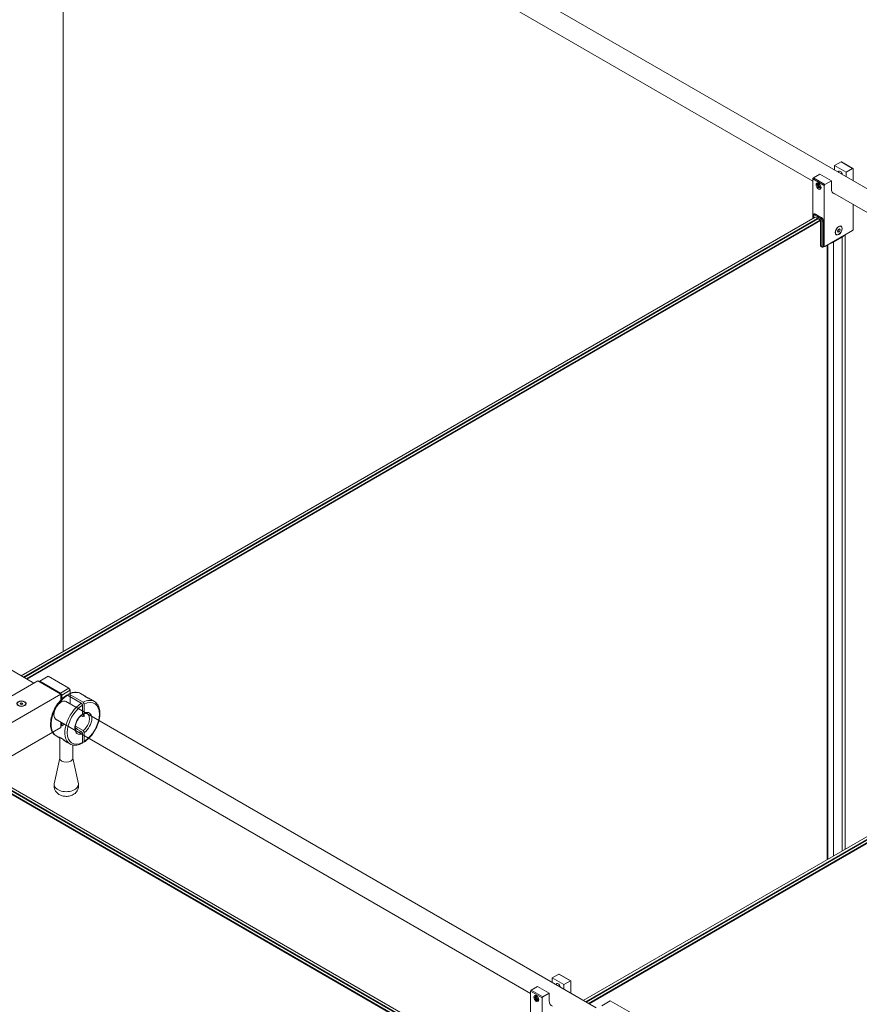
# Model space of a CAD drawing. Units: inches. Extents: x 96 to 12491, y 121 to 806.
# Drawn here: x 1949 to 1986, y 516 to 559 of the extents above; entities that cross this region are included whole.
import ezdxf

# ---------------------------------------------------------------- set-up
doc = ezdxf.new("R2010")
doc.units = ezdxf.units.IN
doc.header["$LTSCALE"] = 0.125
doc.header["$MEASUREMENT"] = 0
doc.layers.get('0').update_dxf_attribs({"lineweight": 9})

msp = doc.modelspace()

# ---------------------------------------------------------------- linework, layer by layer
for p, q in [((1944.64787, 575.95703), (2100.29234, 486.09565)), ((1944.20048, 575.18213), (1984.28434, 552.0397)), ((1985.23972, 552.72068), (1985.52444, 552.88506)), ((1985.52444, 552.88506), (1986.0306, 552.59283)), ((1985.54233, 552.88684), (1986.04849, 552.5946)), ((1985.23972, 552.52131), (1985.23972, 552.72068)), ((1985.23972, 552.72068), (1985.74588, 552.42845)), ((1985.4232, 552.41538), (1985.4232, 552.42695)), ((1986.0306, 552.59283), (1985.74588, 552.42845)), ((1985.74588, 552.42845), (1985.74588, 552.22908)), ((1986.05591, 552.05009), (1986.05591, 552.57822)), ((1984.28434, 550.40109), (1984.28434, 552.13987)), ((1984.28434, 552.13987), (1984.7905, 551.84764)), ((1984.30965, 552.18371), (1984.59437, 552.34809)), ((1984.81581, 551.89147), (1984.30965, 552.18371)), ((1985.10053, 552.05586), (1984.59437, 552.34809)), ((1985.10053, 552.05586), (1984.81581, 551.89147)), ((1985.10053, 551.71248), (1985.10053, 552.05586)), ((1984.50621, 551.89488), (1984.50621, 551.89752)), ((1984.52959, 551.88138), (1984.55882, 551.92296)), ((1984.57984, 551.91039), (1984.52959, 551.88138)), ((1984.55882, 551.80607), (1984.52959, 551.88138)), ((1984.55882, 551.92296), (1984.57895, 551.91133)), ((1984.62475, 551.84413), (1984.55882, 551.80607)), ((1984.61726, 551.77232), (1984.55882, 551.80607)), ((1984.58804, 551.75316), (1984.59032, 551.75184)), ((1984.63971, 551.80425), (1984.61726, 551.77232)), ((1984.7905, 551.84764), (1984.7905, 549.18833)), ((1985.15455, 551.53729), (2008.95159, 537.79806)), ((1986.05591, 549.91891), (1986.05591, 551.01689)), ((1949.54722, 530.3456), (1984.38557, 550.45954)), ((1984.48681, 550.40109), (1949.64845, 530.28716)), ((1949.67376, 530.27255), (1984.51212, 550.38648)), ((1984.61335, 550.32803), (1949.77499, 530.2141)), ((1949.8003, 530.19949), (1984.626, 550.30612)), ((1984.29917, 550.40965), (1984.29917, 550.51798)), ((1984.30965, 550.4157), (1984.30965, 550.50337)), ((1984.34825, 550.59725), (1984.33559, 550.58994)), ((1984.37292, 550.5399), (1984.49946, 550.46684)), ((1984.37292, 550.46684), (1984.37292, 550.45223)), ((1984.49946, 550.39379), (1984.37292, 550.46684)), ((1984.41088, 550.59104), (1984.39823, 550.58374)), ((1984.52477, 550.51068), (1984.39823, 550.58374)), ((1984.41088, 550.59104), (1984.53742, 550.51798)), ((1984.49946, 550.46684), (1984.49946, 550.39379)), ((1984.49946, 550.39379), (1984.49946, 550.46684)), ((1984.49946, 550.46684), (1984.626, 550.39379)), ((1984.626, 550.32073), (1984.49946, 550.39379)), ((1984.53742, 550.51798), (1984.52477, 550.51068)), ((1984.53742, 550.51798), (1984.52477, 550.51068)), ((1984.65131, 550.43762), (1984.52477, 550.51068)), ((1984.53742, 550.51798), (1984.66396, 550.44493)), ((1984.626, 549.19563), (1984.626, 550.32073)), ((1984.66396, 550.44493), (1984.65131, 550.43762)), ((1984.68927, 550.2842), (1984.68927, 549.1591)), ((1984.75254, 550.2915), (1984.73989, 550.2842)), ((1984.73989, 549.1591), (1984.73989, 550.2842)), ((1984.75254, 550.2915), (1984.75254, 549.18102)), ((1984.81581, 549.17372), (1986.0306, 549.87507)), ((1985.36479, 549.84355), (1985.39565, 549.91868)), ((1985.39235, 549.79994), (1985.36479, 549.84355)), ((1985.45076, 549.83147), (1985.39235, 549.79994)), ((1985.39382, 549.86434), (1985.45076, 549.83147)), ((1985.39565, 549.91868), (1985.45406, 549.9502)), ((1985.42927, 549.93682), (1985.48162, 549.9066)), ((1985.48162, 549.9066), (1985.45076, 549.83147)), ((1985.45406, 549.9502), (1985.48162, 549.9066)), ((1985.52673, 550.05438), (1985.52129, 550.05753)), ((1985.19543, 549.36367), (1985.57505, 549.58284)), ((1985.19543, 522.44383), (1985.19543, 549.36367)), ((1985.31968, 549.69576), (1985.31424, 549.6989)), ((1985.57505, 522.663), (1985.57505, 549.58284)), ((1985.70107, 522.73575), (1985.70107, 549.68482)), ((1985.70115, 522.7358), (1985.70115, 549.68486)), ((1984.68927, 549.1591), (1984.626, 549.19563)), ((1984.69668, 549.14272), (1984.63341, 549.17925)), ((1984.73248, 549.14272), (1984.7905, 549.17622)), ((1984.78002, 549.18228), (1984.73989, 549.1591)), ((1984.7905, 549.18833), (1984.75254, 549.21025)), ((1984.75254, 549.19814), (1984.79792, 549.17194)), ((1984.76737, 549.18958), (1984.75254, 549.18102)), ((1984.92001, 522.28481), (1984.92001, 549.23387)), ((1984.92211, 522.28602), (1984.92211, 549.23508)), ((1984.93981, 522.29624), (1984.93981, 549.24531)), ((1984.94594, 522.29978), (1984.94594, 549.24885)), ((1974.21447, 516.10396), (2009.05282, 536.2179)), ((2009.15405, 536.15945), (1974.3157, 516.04552)), ((1974.34101, 516.03091), (2009.17936, 536.14484)), ((2009.28059, 536.08639), (1974.44224, 515.97246)), ((1974.46755, 515.95785), (2009.29325, 536.06447)), ((1946.32123, 532.20813), (1950.11032, 530.0205)), ((1950.27666, 530.11653), (1947.51808, 528.52386)), ((1950.27666, 530.11653), (1951.28898, 529.53206)), ((1950.32727, 530.0873), (1950.36524, 530.10922)), ((1950.36524, 530.10922), (1950.7322, 530.32109)), ((1950.36524, 530.10922), (1951.27632, 529.5832)), ((1950.7322, 530.32109), (1951.64329, 529.79507)), ((1948.5304, 527.9394), (1951.28898, 529.53206)), ((1951.64329, 529.79507), (1951.27632, 529.5832)), ((1951.27632, 529.5832), (1951.32694, 529.49553)), ((1951.28898, 529.53206), (1951.28898, 529.17343)), ((1951.32694, 529.49553), (1951.69391, 529.7074)), ((1951.32694, 529.49553), (1951.32694, 529.19535)), ((1952.1864, 529.13704), (1951.579, 529.48772)), ((1951.60431, 529.47311), (1951.60431, 529.50225)), ((1951.64329, 529.79507), (1951.6507, 529.79079)), ((1951.64329, 529.79507), (1951.69391, 529.7074)), ((1951.69391, 529.71596), (1951.6507, 529.79079)), ((1952.26232, 529.18088), (1951.65493, 529.53156)), ((1951.69391, 529.7074), (1951.69391, 529.71596)), ((1951.69391, 529.7074), (1951.69391, 529.10621)), ((1952.33128, 529.46147), (1952.15383, 529.56392)), ((1949.50183, 529.12855), (1949.54566, 529.15386)), ((1949.51787, 529.09398), (1949.50183, 529.12855)), ((1949.57775, 529.08471), (1949.51787, 529.09398)), ((1949.54566, 529.15386), (1949.60554, 529.14459)), ((1949.54566, 529.15386), (1949.54566, 529.08968)), ((1949.62158, 529.11002), (1949.57775, 529.08471)), ((1949.60554, 529.14459), (1949.60554, 529.10076)), ((1949.60554, 529.14459), (1949.62158, 529.11002)), ((1949.74961, 529.10467), (1949.74961, 529.11929)), ((1951.28898, 529.21727), (1951.32694, 529.19535)), ((1951.48669, 529.22585), (1974.77757, 515.77885)), ((1952.31294, 528.70486), (1952.31294, 529.09313)), ((1952.76122, 529.21324), (1952.58377, 529.31569)), ((1952.23701, 529.04929), (1952.23701, 528.66103)), ((1952.26232, 528.67529), (1952.23701, 528.6899)), ((1951.0393, 528.45095), (1971.90061, 516.40667)), ((1951.28898, 528.3068), (1951.28898, 528.0709)), ((1951.32694, 528.28489), (1951.32694, 528.15127)), ((1951.44266, 528.21808), (1951.32694, 528.15127)), ((1952.22331, 528.56369), (1952.23515, 528.55685)), ((1952.29252, 528.54941), (1952.29253, 528.54941)), ((1948.5304, 526.47824), (1951.28898, 528.0709)), ((1951.32694, 528.15127), (1951.28898, 528.12935)), ((1952.1864, 527.89143), (1951.92338, 528.04328)), ((1952.26232, 527.93527), (1951.92669, 528.12904)), ((1952.23701, 527.80341), (1952.23701, 527.41514)), ((1952.31294, 527.45898), (1952.31294, 527.84725)), ((1951.19451, 527.63811), (1951.0801, 527.70416)), ((1951.24206, 526.71383), (1951.24206, 527.63647)), ((1951.68749, 527.35348), (1951.57308, 527.41954)), ((1952.26232, 527.42968), (1952.23701, 527.44429)), ((1945.61365, 527.16864), (1968.99322, 513.67043)), ((1969.00588, 513.69235), (1945.6263, 527.19055)), ((1945.72754, 527.249), (1969.10711, 513.7508)), ((1969.13242, 513.76541), (1945.75284, 527.26361)), ((1945.85408, 527.32206), (1969.23365, 513.82386)), ((1951.81471, 526.71383), (1951.81471, 527.3059)), ((1951.24206, 526.72417), (1950.99818, 525.60367)), ((1951.81471, 526.72417), (1952.0586, 525.60367)), ((1972.85599, 517.08765), (1973.1407, 517.25203)), ((1972.85599, 516.88828), (1972.85599, 517.08765)), ((1972.85599, 517.08765), (1973.36215, 516.79542)), ((1973.1407, 517.25203), (1973.64687, 516.9598)), ((1973.1586, 517.2538), (1973.66476, 516.96157)), ((1971.92592, 516.55067), (1972.21063, 516.71505)), ((1972.43208, 516.25844), (1971.92592, 516.55067)), ((1972.71679, 516.42282), (1972.21063, 516.71505)), ((1973.03947, 516.78235), (1973.03947, 516.79391)), ((1973.64687, 516.9598), (1973.36215, 516.79542)), ((1973.36215, 516.79542), (1973.36215, 516.59605)), ((1973.67217, 516.41706), (1973.67217, 516.94519)), ((1971.90061, 514.76806), (1971.90061, 516.50684)), ((1971.90061, 516.50684), (1972.40677, 516.21461)), ((1972.12248, 516.26185), (1972.12248, 516.26449)), ((1972.14586, 516.24835), (1972.17508, 516.28993)), ((1972.19611, 516.27736), (1972.14586, 516.24835)), ((1972.17508, 516.17303), (1972.14586, 516.24835)), ((1972.17508, 516.28993), (1972.19522, 516.2783)), ((1972.24102, 516.2111), (1972.17508, 516.17303)), ((1972.23353, 516.13929), (1972.17508, 516.17303)), ((1972.20431, 516.12012), (1972.20659, 516.1188)), ((1972.25597, 516.17122), (1972.23353, 516.13929)), ((1972.40677, 516.21461), (1972.40677, 514.41007)), ((1972.71679, 516.42282), (1972.43208, 516.25844)), ((1972.71679, 516.07945), (1972.71679, 516.42282)), ((1975.03248, 515.86758), (1975.39945, 516.07945)), ((1975.39945, 516.07945), (1976.31054, 515.55343))]:
    msp.add_line(p, q)
at = {"color": 0, "linetype": 'Continuous', "lineweight": 0, "extrusion": (1.11022e-16, 0.816497, 0.57735)}
msp.add_line((1951.38388, 531.406), (1951.38388, 571.03479), dxfattribs=at)
msp.add_arc((1984.71458, 549.17372), 0.03579, 240, 300)
for centre, major_axis, start_param, end_param in [((1985.52444, 552.85584), (0.0179, 0.031), 0, 0.78539816), ((1985.4928, 552.37), (-0.05948, 0.10301), 3.98047487, 7.01509941), ((1986.0306, 552.56361), (0.0179, 0.031), 5.49778714, 7.06858347), ((1984.30965, 552.15448), (-0.0179, -0.031), 3.92699082, 5.49778714), ((1984.56273, 551.83303), (0.05948, -0.10301), 2.49718256, 6.92759541), ((1984.58804, 551.84764), (0.05786, -0.10022), 3.29615755, 6.12862041), ((1984.81581, 551.86225), (0.0179, 0.031), 0.78539816, 2.35619449), ((1985.4232, 551.89878), (-0.22817, -0.3952), 5.49778714, 6.48153983), ((1984.33496, 550.51798), (-0.03579, 0), 0, 0.78539816), ((1984.37292, 550.46684), (-0.04474, 0.07749), 5.49778714, 7.06858347), ((1984.39823, 550.48145), (-0.06263, 0.10849), 5.49778714, 6.28318531), ((1984.41088, 550.48876), (-0.06263, 0.10849), 5.49778714, 6.28318531), ((1984.39823, 550.55451), (0.0179, 0.031), 0.78539816, 2.35619449), ((1984.52477, 550.48145), (0.0179, 0.031), 0.78539816, 2.35619449), ((1984.52477, 550.48145), (-0.0179, -0.031), 3.92699082, 5.49778714), ((1984.65131, 550.4084), (-0.0179, -0.031), 3.92699082, 5.49778714), ((1984.626, 550.32073), (0.04474, -0.07749), 0.78539816, 2.35619449), ((1984.65131, 550.33534), (-0.06263, 0.10849), 3.92699082, 5.49778714), ((1984.66396, 550.34264), (0.06263, -0.10849), 0.78539816, 2.35619449), ((1984.71458, 550.29881), (-0.03579, 0), 0.78539816, 2.35619449), ((1986.0306, 549.9043), (-0.0179, -0.031), 0.78539816, 2.35619449), ((1984.87908, 549.54631), (0.44739, 0), 5.0950713, 5.49778714), ((1985.2587, 549.76549), (0.44739, 0), 5.49778714, 5.90050299), ((1984.65131, 549.21025), (-0.0179, -0.031), 5.49778714, 6.28318531), ((1984.71458, 549.17372), (-0.0179, -0.031), 5.49778714, 6.28318531), ((1984.71458, 549.17372), (-0.03579, 0), 0.78539816, 2.35619449), ((1984.71458, 549.17372), (0.0179, -0.031), 0, 0.78539816), ((1984.81581, 549.20294), (-0.0179, -0.031), 5.49778714, 7.06858347), ((1951.61696, 528.63404), (-0.53686, -0.92988), 3.97701167, 6.28318531), ((1951.61696, 528.63404), (0.53686, 0.92988), 0, 0.73537731), ((1949.5617, 529.10467), (0.1879, 0), 5.54433963, 6.28318531), ((1951.30796, 528.81244), (-0.22817, -0.3952), 3.98584832, 6.48153983), ((1951.30796, 528.81244), (0.22817, 0.3952), 6.08483078, 7.00972596), ((1952.22436, 528.28336), (-0.53686, -0.92988), 3.97701167, 6.28318531), ((1952.22436, 528.28336), (0.53686, 0.92988), 0, 0.73537731), ((1952.27497, 528.25414), (0.50107, 0.86789), 3.9805879, 7.01498638), ((1952.36351, 529.40843), (0.00895, 0.0155), 0, 0.15042016), ((1952.27497, 528.25414), (-0.50107, -0.86789), 3.9805879, 7.01498638), ((1952.27497, 528.25414), (-0.26396, -0.45719), 4.02886184, 6.96671245), ((1952.22331, 528.63343), (0.04271, -0.07397), 4.83580578, 8.24457564), ((1952.22436, 528.28336), (0.22817, 0.3952), 4.04491097, 6.28318531), ((1952.23883, 528.6424), (0.05369, -0.09299), 6.28223273, 7.81862837), ((1952.27497, 528.25414), (0.26396, 0.45719), 4.02886184, 6.96671245), ((1951.95862, 527.9546), (-0.05816, 0.10074), 4.73014724, 5.94970046), ((1952.22436, 528.28336), (-0.22817, -0.3952), 0, 0.66747801), ((1951.52839, 526.71383), (-0.28633, 0), 0, 3.14159265), ((1951.52839, 525.56521), (0.53438, 0), 3.01658533, 6.40819263), ((1973.1407, 517.22281), (0.0179, 0.031), 0, 0.78539816), ((1973.64687, 516.93058), (0.0179, 0.031), 5.49778714, 7.06858347), ((1971.92592, 516.52145), (-0.0179, -0.031), 3.92699082, 5.49778714), ((1973.10907, 516.73697), (-0.05948, 0.10301), 3.98047487, 7.01509941), ((1972.179, 516.2), (0.05948, -0.10301), 2.49718256, 6.92759541), ((1972.20431, 516.21461), (0.05786, -0.10022), 3.29615755, 6.12862041), ((1972.43208, 516.22922), (0.0179, 0.031), 0.78539816, 2.35619449), ((1973.03947, 516.26575), (-0.22817, -0.3952), 5.49778714, 6.48153983)]:
    msp.add_ellipse(centre, major_axis=major_axis, ratio=0.57735027, start_param=start_param, end_param=end_param)
for centre, major_axis in [((1984.53742, 551.81842), (0.07737, -0.13401)), ((1985.4232, 549.87507), (-0.10737, -0.18598)), ((1985.4232, 549.87507), (-0.10353, -0.17931)), ((1949.5617, 529.11929), (-0.2058, 0)), ((1949.5617, 529.11929), (-0.1879, 0)), ((1972.15369, 516.18538), (0.07737, -0.13401))]:
    msp.add_ellipse(centre, major_axis=major_axis, ratio=0.57735027)
for points, knots in [([(1984.29917, 550.51798), (1984.29917, 550.52343), (1984.29954, 550.52886), (1984.30114, 550.53961), (1984.30237, 550.54494), (1984.30588, 550.5554), (1984.30817, 550.56052), (1984.31395, 550.57029), (1984.31746, 550.57494), (1984.32571, 550.58328), (1984.33044, 550.58697), (1984.33559, 550.58994)], [6.283185307, 6.283185307, 6.283185307, 6.283185307, 6.44026494, 6.44026494, 6.597344573, 6.597344573, 6.754424205, 6.754424205, 6.911503838, 6.911503838, 7.068583471, 7.068583471, 7.068583471, 7.068583471]), ([(1951.0801, 527.70416), (1951.02258, 527.73737), (1950.97358, 527.78487), (1950.89543, 527.90424), (1950.8676, 527.97736), (1950.83515, 528.14484), (1950.83246, 528.24056), (1950.85368, 528.44223), (1950.87796, 528.54828), (1950.95042, 528.759), (1950.99847, 528.86364), (1951.11338, 529.06161), (1951.18016, 529.15492), (1951.32639, 529.32149), (1951.40584, 529.39467), (1951.506, 529.46683), (1951.52413, 529.47913), (1951.54235, 529.49072)], [5.49778714, 5.49778714, 5.49778714, 5.49778714, 5.78139221, 5.78139221, 6.08459158, 6.08459158, 6.41185391, 6.41185391, 6.74313191, 6.74313191, 7.07260039, 7.07260039, 7.40121853, 7.40121853, 7.73072324, 7.73072324, 7.80290339, 7.80290339, 7.80290339, 7.80290339]), ([(1951.579, 529.48772), (1951.57276, 529.49133), (1951.56541, 529.49388), (1951.55387, 529.49502), (1951.54764, 529.4938), (1951.54293, 529.49108), (1951.54264, 529.49091), (1951.54236, 529.49072)], [1.185625393, 1.185625393, 1.185625393, 1.185625393, 1.259642629, 1.259642629, 1.333707286, 1.333707286, 1.338562522, 1.338562522, 1.338562522, 1.338562522]), ([(1951.60431, 529.50225), (1951.60431, 529.50948), (1951.60577, 529.51714), (1951.61056, 529.52773), (1951.61472, 529.53253), (1951.62356, 529.53764), (1951.62979, 529.53885), (1951.64133, 529.53771), (1951.64868, 529.53516), (1951.65493, 529.53156)], [0.88923205, 0.88923205, 0.88923205, 0.88923205, 0.963417131, 0.963417131, 1.037543501, 1.037543501, 1.111608157, 1.111608157, 1.185625393, 1.185625393, 1.185625393, 1.185625393]), ([(1951.62011, 529.53561), (1951.6576, 529.55505), (1951.69528, 529.5714), (1951.77042, 529.59739), (1951.80789, 529.60703), (1951.88199, 529.61909), (1951.91862, 529.6215), (1951.99019, 529.61857), (1952.02512, 529.61322), (1952.09205, 529.59449), (1952.12404, 529.58112), (1952.15383, 529.56392)], [1.621749367, 1.621749367, 1.621749367, 1.621749367, 1.768638392, 1.768638392, 1.915527416, 1.915527416, 2.062416441, 2.062416441, 2.209305466, 2.209305466, 2.35619449, 2.35619449, 2.35619449, 2.35619449]), ([(1952.23701, 529.04929), (1952.23701, 529.05652), (1952.23555, 529.06587), (1952.23076, 529.08198), (1952.2266, 529.09159), (1952.21776, 529.10691), (1952.21153, 529.11532), (1952.19999, 529.12751), (1952.19264, 529.13344), (1952.1864, 529.13704)], [0.88923205, 0.88923205, 0.88923205, 0.88923205, 0.963417131, 0.963417131, 1.037543501, 1.037543501, 1.111608157, 1.111608157, 1.185625393, 1.185625393, 1.185625393, 1.185625393]), ([(1952.26232, 529.18088), (1952.26856, 529.17727), (1952.27591, 529.17134), (1952.28745, 529.15915), (1952.29368, 529.15074), (1952.30252, 529.13543), (1952.30669, 529.12582), (1952.31147, 529.10971), (1952.31294, 529.10036), (1952.31294, 529.09313)], [1.185625393, 1.185625393, 1.185625393, 1.185625393, 1.259642629, 1.259642629, 1.333707286, 1.333707286, 1.407833655, 1.407833655, 1.482018736, 1.482018736, 1.482018736, 1.482018736]), ([(1952.76122, 529.21324), (1952.81874, 529.18003), (1952.86774, 529.13253), (1952.94589, 529.01316), (1952.97372, 528.94004), (1953.00618, 528.77256), (1953.00886, 528.67683), (1952.98764, 528.47517), (1952.96336, 528.36912), (1952.8909, 528.1584), (1952.84285, 528.05376), (1952.72794, 527.85579), (1952.66116, 527.76247), (1952.51493, 527.59591), (1952.43549, 527.52273), (1952.33532, 527.45057), (1952.31719, 527.43827), (1952.29897, 527.42667)], [2.35619449, 2.35619449, 2.35619449, 2.35619449, 2.63979956, 2.63979956, 2.94299892, 2.94299892, 3.27026125, 3.27026125, 3.60153926, 3.60153926, 3.93100774, 3.93100774, 4.25962588, 4.25962588, 4.58913058, 4.58913058, 4.66131073, 4.66131073, 4.66131073, 4.66131073]), ([(1952.33127, 529.46147), (1952.32917, 529.46268), (1952.32736, 529.46357), (1952.32255, 529.46544), (1952.32075, 529.4652), (1952.32128, 529.4621), (1952.3225, 529.46008), (1952.3276, 529.45451), (1952.33143, 529.451), (1952.34179, 529.44301), (1952.34788, 529.43873), (1952.36008, 529.43098), (1952.36531, 529.42782), (1952.37101, 529.42452)], [-0.612947301, -0.612947301, -0.612947301, -0.612947301, -0.538634813, -0.538634813, -0.374388305, -0.374388305, -0.261872141, -0.261872141, -0.152576402, -0.152576402, -0.058683231, -0.058683231, 0, 0, 0, 0]), ([(1952.58377, 529.31569), (1952.57301, 529.3219), (1952.56175, 529.3281), (1952.53842, 529.34047), (1952.52634, 529.34664), (1952.50155, 529.35901), (1952.48883, 529.36521), (1952.46448, 529.377), (1952.45288, 529.38258), (1952.43263, 529.39245), (1952.42393, 529.39672), (1952.40868, 529.4044), (1952.40204, 529.40781), (1952.38468, 529.41696), (1952.37456, 529.4226), (1952.35801, 529.4325), (1952.35136, 529.43683), (1952.34002, 529.44484), (1952.33571, 529.44836), (1952.3312, 529.45249), (1952.33004, 529.45371), (1952.32909, 529.45482), (1952.32892, 529.45509), (1952.32892, 529.45508)], [3.004423118, 3.004423118, 3.004423118, 3.004423118, 3.109736698, 3.109736698, 3.215050277, 3.215050277, 3.320363857, 3.320363857, 3.413998903, 3.413998903, 3.485173924, 3.485173924, 3.542378666, 3.542378666, 3.641371847, 3.641371847, 3.732549707, 3.732549707, 3.837173206, 3.837173206, 3.900607632, 3.900607632, 3.935038243, 3.935038243, 3.935038243, 3.935038243]), ([(1952.33128, 529.46147), (1952.33683, 529.45826), (1952.34299, 529.45389), (1952.35711, 529.44269), (1952.36487, 529.43603), (1952.37778, 529.42433), (1952.38217, 529.42026), (1952.38679, 529.41591)], [0.612947301, 0.612947301, 0.612947301, 0.612947301, 0.772615567, 0.772615567, 0.923267772, 0.923267772, 0.995220316, 0.995220316, 0.995220316, 0.995220316]), ([(1952.37101, 529.42452), (1952.39401, 529.41125), (1952.42428, 529.39632), (1952.47439, 529.37212), (1952.49489, 529.36229), (1952.53918, 529.34021), (1952.56251, 529.32791), (1952.58378, 529.31564)], [-3.61739364, -3.61739364, -3.61739364, -3.61739364, -3.380695972, -3.380695972, -3.214418309, -3.214418309, -3.004423118, -3.004423118, -3.004423118, -3.004423118]), ([(1952.22393, 528.62915), (1952.1919, 528.60649), (1952.15957, 528.578), (1952.09769, 528.51145), (1952.06821, 528.47325), (1952.01572, 528.39111), (1951.99276, 528.34713), (1951.95606, 528.25847), (1951.94231, 528.21382), (1951.92517, 528.12925), (1951.92167, 528.08931), (1951.92408, 528.01875), (1951.92987, 527.98808), (1951.94815, 527.93748), (1951.96067, 527.91824), (1951.98145, 527.89794), (1951.98855, 527.89257), (1951.99619, 527.88816)], [4.82449387, 4.82449387, 4.82449387, 4.82449387, 5.11978889, 5.11978889, 5.41983591, 5.41983591, 5.72235875, 5.72235875, 6.02406896, 6.02406896, 6.32184828, 6.32184828, 6.61548073, 6.61548073, 6.92217568, 6.92217568, 7.06858347, 7.06858347, 7.06858347, 7.06858347]), ([(1952.22392, 528.62916), (1952.22767, 528.63189), (1952.23107, 528.63613), (1952.23554, 528.64606), (1952.23701, 528.65376), (1952.23701, 528.66103)], [0.752077108, 0.752077108, 0.752077108, 0.752077108, 0.816434778, 0.816434778, 0.891018687, 0.891018687, 0.891018687, 0.891018687]), ([(1952.31294, 528.70486), (1952.31294, 528.6976), (1952.31147, 528.68989), (1952.30667, 528.67924), (1952.3025, 528.67441), (1952.29365, 528.66926), (1952.28742, 528.66803), (1952.27589, 528.66915), (1952.26855, 528.67169), (1952.26232, 528.67529)], [0.29688474, 0.29688474, 0.29688474, 0.29688474, 0.37146865, 0.37146865, 0.445896143, 0.445896143, 0.520054821, 0.520054821, 0.593951714, 0.593951714, 0.593951714, 0.593951714]), ([(1952.45252, 528.67856), (1952.44551, 528.68261), (1952.43803, 528.68586), (1952.42169, 528.6908), (1952.41282, 528.69248), (1952.39345, 528.694), (1952.38294, 528.69383), (1952.36035, 528.69128), (1952.34827, 528.68889), (1952.32286, 528.68164), (1952.30952, 528.67678), (1952.29577, 528.67065)], [3.926990817, 3.926990817, 3.926990817, 3.926990817, 4.061378294, 4.061378294, 4.195765772, 4.195765772, 4.330153249, 4.330153249, 4.464540726, 4.464540726, 4.598928204, 4.598928204, 4.598928204, 4.598928204]), ([(1952.23701, 527.80341), (1952.23701, 527.81068), (1952.23554, 527.82008), (1952.23075, 527.83626), (1952.22657, 527.84592), (1952.21773, 527.86128), (1952.2115, 527.86971), (1952.19996, 527.88191), (1952.19263, 527.88783), (1952.1864, 527.89143)], [0.29688474, 0.29688474, 0.29688474, 0.29688474, 0.37146865, 0.37146865, 0.445896143, 0.445896143, 0.520054821, 0.520054821, 0.593951714, 0.593951714, 0.593951714, 0.593951714]), ([(1952.26232, 527.93527), (1952.26855, 527.93167), (1952.27589, 527.92574), (1952.28742, 527.91354), (1952.29365, 527.90511), (1952.3025, 527.88975), (1952.30667, 527.8801), (1952.31147, 527.86391), (1952.31294, 527.85451), (1952.31294, 527.84725)], [0.593951714, 0.593951714, 0.593951714, 0.593951714, 0.667848606, 0.667848606, 0.742007284, 0.742007284, 0.816434778, 0.816434778, 0.891018687, 0.891018687, 0.891018687, 0.891018687]), ([(1951.57309, 527.41954), (1951.54443, 527.43609), (1951.51519, 527.45494), (1951.46278, 527.49103), (1951.43973, 527.50765), (1951.38653, 527.54649), (1951.35597, 527.56918), (1951.3122, 527.59901), (1951.29822, 527.60806), (1951.26712, 527.62656), (1951.25109, 527.63461), (1951.2209, 527.64696), (1951.20882, 527.64952), (1951.19471, 527.65045), (1951.19086, 527.64971), (1951.18527, 527.64617), (1951.18725, 527.64234), (1951.19448, 527.63814)], [-3.53851351, -3.53851351, -3.53851351, -3.53851351, -3.27679027, -3.27679027, -3.07552118, -3.07552118, -2.81649335, -2.81649335, -2.69054608, -2.69054608, -2.51496367, -2.51496367, -2.28248807, -2.28248807, -2.10934137, -2.10934137, -1.80331224, -1.80331224, -1.80331224, -1.80331224]), ([(1951.24206, 527.62179), (1951.23431, 527.62356), (1951.22731, 527.62538), (1951.2109, 527.63036), (1951.20265, 527.63341), (1951.19451, 527.63811)], [6.824342606, 6.824342606, 6.824342606, 6.824342606, 6.948497972, 6.948497972, 7.14515548, 7.14515548, 7.14515548, 7.14515548]), ([(1951.21601, 527.64349), (1951.21601, 527.6435), (1951.21638, 527.64352), (1951.21934, 527.64329), (1951.2254, 527.64235), (1951.24305, 527.63634), (1951.25415, 527.63168), (1951.27803, 527.61915), (1951.2896, 527.61243), (1951.31484, 527.59654), (1951.32852, 527.58733), (1951.36075, 527.56483), (1951.3795, 527.5512), (1951.41265, 527.52706), (1951.4271, 527.51653), (1951.45915, 527.49353), (1951.47673, 527.48116), (1951.52072, 527.45135), (1951.54704, 527.43457), (1951.57308, 527.41954)], [2.21955106, 2.21955106, 2.21955106, 2.21955106, 2.26844925, 2.26844925, 2.45198248, 2.45198248, 2.61527898, 2.61527898, 2.73630256, 2.73630256, 2.86102771, 2.86102771, 3.0242179, 3.0242179, 3.15016284, 3.15016284, 3.30452839, 3.30452839, 3.53851351, 3.53851351, 3.53851351, 3.53851351]), ([(1952.22121, 527.38179), (1952.18372, 527.36235), (1952.14605, 527.346), (1952.0709, 527.32001), (1952.03343, 527.31037), (1951.95933, 527.29831), (1951.9227, 527.2959), (1951.85114, 527.29883), (1951.8162, 527.30418), (1951.74927, 527.3229), (1951.71728, 527.33628), (1951.68749, 527.35348)], [4.763342021, 4.763342021, 4.763342021, 4.763342021, 4.910231045, 4.910231045, 5.05712007, 5.05712007, 5.204009095, 5.204009095, 5.350898119, 5.350898119, 5.497787144, 5.497787144, 5.497787144, 5.497787144]), ([(1952.22121, 527.38179), (1952.22154, 527.38196), (1952.22186, 527.38213), (1952.2266, 527.38487), (1952.23076, 527.38967), (1952.23555, 527.40026), (1952.23701, 527.40792), (1952.23701, 527.41514)], [1.328458123, 1.328458123, 1.328458123, 1.328458123, 1.333707286, 1.333707286, 1.407833655, 1.407833655, 1.482018736, 1.482018736, 1.482018736, 1.482018736]), ([(1952.31294, 527.45898), (1952.31294, 527.45175), (1952.31147, 527.44409), (1952.30669, 527.43351), (1952.30252, 527.4287), (1952.29368, 527.42359), (1952.28745, 527.42238), (1952.27591, 527.42352), (1952.26856, 527.42607), (1952.26232, 527.42968)], [0.88923205, 0.88923205, 0.88923205, 0.88923205, 0.963417131, 0.963417131, 1.037543501, 1.037543501, 1.111608157, 1.111608157, 1.185625393, 1.185625393, 1.185625393, 1.185625393]), ([(1950.99818, 525.60367), (1950.98842, 525.55883), (1950.986, 525.51065), (1950.99705, 525.41899), (1951.01, 525.37575), (1951.04716, 525.29507), (1951.07224, 525.25892), (1951.13229, 525.19128), (1951.16808, 525.16298), (1951.25147, 525.11048), (1951.29918, 525.0908), (1951.40482, 525.06004), (1951.46273, 525.05224), (1951.58051, 525.05088), (1951.64032, 525.05781), (1951.75932, 525.09035), (1951.81892, 525.11499), (1951.9231, 525.18956), (1951.96844, 525.23259), (1952.03028, 525.33367), (1952.05076, 525.38285), (1952.06942, 525.48172), (1952.07046, 525.52963), (1952.06236, 525.58486), (1952.06063, 525.59433), (1952.0586, 525.60367)], [5.37277982, 5.37277982, 5.37277982, 5.37277982, 5.56727391, 5.56727391, 5.75769366, 5.75769366, 5.97143662, 5.97143662, 6.23989021, 6.23989021, 6.60144266, 6.60144266, 7.04870023, 7.04870023, 7.51083565, 7.51083565, 7.96067703, 7.96067703, 8.29989902, 8.29989902, 8.53083455, 8.53083455, 8.72388085, 8.72388085, 8.76438712, 8.76438712, 8.76438712, 8.76438712])]:
    msp.add_open_spline(points, degree=3, knots=knots)
for points, weights in [([(1985.36987, 549.85592), (1985.38017, 549.86039), (1985.39382, 549.86434)], [1.06841027587, 1.05105367454, 1]), ([(1985.39382, 549.86434), (1985.40012, 549.9026), (1985.41898, 549.93127)], [1, 1.13737100218, 1.03077656716])]:
    msp.add_rational_spline(points, weights, degree=2)

doc.saveas('drawing.dxf')
